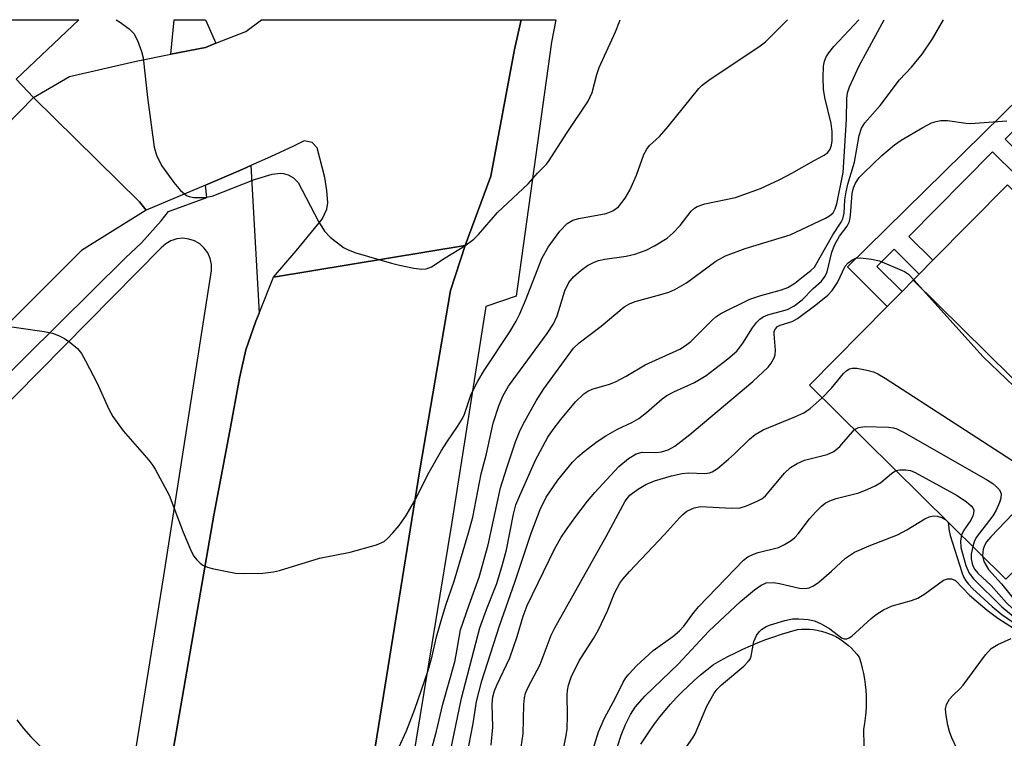
# Model space of a CAD drawing. Units: inches. Extents: x 1303759 to 1309759, y 481450 to 485451.
# Drawn here: x 1305375 to 1305549, y 485324 to 485451 of the extents above; entities that cross this region are included whole.
import ezdxf

# ---------------------------------------------------------------- set-up
doc = ezdxf.new("R2010")
doc.units = ezdxf.units.IN
doc.header["$MEASUREMENT"] = 0
for name, color, linetype in [('BLDG-Footprint', 5, 'Continuous'), ('CULTRL-Pad', 6, 'Continuous'), ('TRANS-Non Street Sidewalk', 7, 'Continuous'), ('TRANS-Road', 130, 'Continuous'), ('TRANS-Street Sidewalk', 7, 'Continuous'), ('Undefined', 1, 'Continuous')]:
    doc.layers.add(name, color=color, linetype=linetype)

msp = doc.modelspace()

# ---------------------------------------------------------------- linework, layer by layer
at = {"layer": 'BLDG-Footprint'}
for points, elevation in [([(1305583.95, 485387.21), (1305567.33, 485370.39), (1305532.64, 485404.65), (1305533.7, 485405.72), (1305536.11, 485408.16), (1305549.26, 485421.47)], 317.69), ([(1305567.33, 485370.39), (1305550.39, 485353.23), (1305549, 485351.83), (1305514.31, 485386.09), (1305528.06, 485400.01), (1305530.66, 485402.64), (1305532.64, 485404.65)], 320.6)]:
    msp.add_lwpolyline(points, close=True, dxfattribs=dict(at, elevation=elevation))
at = {"layer": 'CULTRL-Pad'}
msp.add_lwpolyline([(1305484.54, 485322.68), (1305485.33, 485323.92), (1305486.15, 485325.14), (1305487.01, 485326.33), (1305487.9, 485327.5), (1305488.83, 485328.64), (1305489.79, 485329.76), (1305490.78, 485330.84), (1305491.8, 485331.9), (1305492.86, 485332.93), (1305493.94, 485333.92), (1305495.05, 485334.89), (1305496.19, 485335.82), (1305497.35, 485336.72), (1305498.62, 485337.45), (1305499.91, 485338.15), (1305501.22, 485338.82), (1305502.55, 485339.45), (1305503.89, 485340.05), (1305505.24, 485340.61), (1305506.61, 485341.14), (1305508, 485341.64), (1305509.39, 485342.09), (1305510.8, 485342.52), (1305512.22, 485342.9), (1305512.91, 485342.96), (1305513.6, 485342.98), (1305514.3, 485342.96), (1305514.99, 485342.9), (1305515.67, 485342.8), (1305516.35, 485342.65), (1305517.02, 485342.46), (1305517.68, 485342.24), (1305518.32, 485341.97), (1305518.95, 485341.67), (1305519.55, 485341.33), (1305520.14, 485340.95), (1305520.69, 485340.54), (1305521.23, 485340.09), (1305521.73, 485339.62), (1305522.21, 485339.11), (1305522.65, 485338.58), (1305523.07, 485338.02), (1305523.37, 485337.07), (1305523.63, 485336.12), (1305523.85, 485335.16), (1305524.03, 485334.18), (1305524.17, 485333.2), (1305524.27, 485332.22), (1305524.33, 485331.23), (1305524.35, 485330.24), (1305524.33, 485329.25), (1305524.26, 485328.26), (1305524.16, 485327.28), (1305524.01, 485326.3), (1305523.83, 485325.32), (1305523.92, 485322.38)], dxfattribs=at)
at = {"layer": 'TRANS-Non Street Sidewalk'}
msp.add_polyline3d([(1305565.6, 485446.44, 0), (1305569.81, 485442.28, 0), (1305567.45, 485439.89, 0), (1305563.22, 485444.07, 0), (1305548.88, 485429.55, 0), (1305553.11, 485425.37, 0), (1305550.88, 485423.11, 0), (1305546.62, 485427.31, 0), (1305531.86, 485412.36, 0), (1305536.11, 485408.15, 0), (1305533.7, 485405.72, 0), (1305529.24, 485410.13, 0), (1305526.2, 485407.05, 0), (1305530.66, 485402.64, 0), (1305528.06, 485400.01, 0), (1305521.02, 485406.97, 0), (1305565.39, 485450.63, 0), (1305569.73, 485450.63, 0)], close=True, dxfattribs=at)
at = {"layer": 'TRANS-Road'}
for points in [[(1305463.38, 485450.64), (1305462.19, 485445.37), (1305458.02, 485423.01), (1305453.49, 485410.77), (1305419.66, 485405.17), (1305423.67, 485409.8), (1305428.25, 485415.43), (1305429.09, 485417.17), (1305429.22, 485418.3), (1305429.1, 485420.47), (1305428.72, 485422.77), (1305427.35, 485428), (1305426.5, 485428.95), (1305425.04, 485429.23), (1305423.16, 485428.3), (1305419.11, 485426.42), (1305415.67, 485424.87), (1305414.25, 485424.22), (1305407.63, 485421.42), (1305397.19, 485417), (1305396, 485418.46), (1305377.29, 485436.89), (1305383.61, 485440.6), (1305395.38, 485443.35), (1305401.51, 485444.56), (1305407.65, 485445.77), (1305409.48, 485446.5), (1305414.76, 485448.59), (1305417.55, 485450.65)], [(1305397.19, 485417), (1305385.72, 485409.86), (1305283.25, 485307.34), (1305260.44, 485285.23), (1305248.02, 485273.88), (1305247.73, 485273.62), (1305192, 485257.59), (1305214.45, 485276.82), (1305239.64, 485298.39), (1305253.5, 485312.32), (1305268, 485326.88), (1305291.95, 485350.94), (1305362.18, 485421.51), (1305377.29, 485436.89), (1305396, 485418.46)], [(1305427.42, 485256.08), (1305393.51, 485273.76), (1305397.42, 485295.39), (1305407.28, 485352.57), (1305409.11, 485363.15), (1305411.97, 485378.03), (1305413.64, 485387.32), (1305414.79, 485392.35), (1305416.52, 485397.37), (1305417.1, 485398.8), (1305419.66, 485405.17), (1305453.49, 485410.77), (1305450.92, 485402.81), (1305445.49, 485371.14), (1305431.46, 485284.11), (1305429.39, 485269.88)]]:
    msp.add_lwpolyline(points, close=True, dxfattribs=at)
at = {"layer": 'TRANS-Street Sidewalk'}
msp.add_lwpolyline([(1305431.46, 485284.11), (1305445.49, 485371.14), (1305450.92, 485402.81), (1305453.49, 485410.77), (1305458.02, 485423.01), (1305462.19, 485445.37), (1305463.38, 485450.64), (1305469.54, 485450.64), (1305468.73, 485446.69), (1305462.49, 485401.8), (1305457.15, 485399.96), (1305451.17, 485361.88), (1305438.48, 485284.86)], dxfattribs=at)
for points in [[(1305372.36, 485450.65, 0), (1305385.29, 485450.65, 0), (1305374.21, 485440.13, 0), (1305377.29, 485436.89, 0), (1305362.18, 485421.51, 0)], [(1305310.55, 485326.48, 0), (1305393.49, 485408.58, 0), (1305396.37, 485411.25, 0), (1305399.82, 485415.14, 0), (1305401.1, 485416.74, 0), (1305407.88, 485419.27, 0), (1305407.63, 485421.42, 0), (1305414.25, 485424.22, 0), (1305415.67, 485424.87, 0), (1305417.1, 485398.8, 0), (1305416.52, 485397.37, 0), (1305414.79, 485392.35, 0), (1305413.64, 485387.32, 0), (1305411.97, 485378.03, 0), (1305409.11, 485363.15, 0), (1305407.28, 485352.57, 0), (1305397.42, 485295.39, 0)], [(1305388.05, 485276.29, 0), (1305400.26, 485352.42, 0), (1305408.69, 485406.37, 0), (1305408.69, 485407.43, 0), (1305408.47, 485408.48, 0), (1305408.04, 485409.46, 0), (1305407.41, 485410.32, 0), (1305406.62, 485411.04, 0), (1305405.7, 485411.58, 0), (1305404.68, 485411.91, 0), (1305403.62, 485412.03, 0), (1305402.56, 485411.92, 0), (1305401.54, 485411.6, 0), (1305400.61, 485411.07, 0), (1305399.81, 485410.36, 0), (1305335.44, 485345.1, 0)]]:
    msp.add_polyline3d(points, dxfattribs=at)
msp.add_polyline3d([(1305407.65, 485445.77, 0), (1305401.51, 485444.56, 0), (1305402.12, 485450.65, 0), (1305407.62, 485450.65, 0), (1305409.48, 485446.5, 0)], close=True, dxfattribs=at)
at = {"layer": 'Undefined'}
msp.add_line((1305538.38, 485362.31, 326), (1305538.77, 485361.93, 326), dxfattribs=at)
for points, elevation in [([(1305370.98, 485396.73), (1305379.18, 485395.56), (1305380.6, 485395.27), (1305381.7, 485394.88), (1305382.73, 485394.35), (1305383.68, 485393.68), (1305385.01, 485392.56), (1305385.74, 485391.67), (1305386.47, 485390.39), (1305388.49, 485386.43), (1305390.59, 485381.84), (1305391.29, 485380.58), (1305393.11, 485378.05), (1305397.61, 485372.85), (1305398.34, 485371.91), (1305398.82, 485371.15), (1305401.2, 485366.65), (1305403.69, 485360.1), (1305405.19, 485356.65), (1305405.61, 485355.9), (1305406.13, 485355.22), (1305406.73, 485354.62), (1305407.19, 485354.29), (1305407.98, 485353.96), (1305408.83, 485353.73), (1305412.93, 485352.87), (1305414.35, 485352.79), (1305417.74, 485352.88), (1305419.64, 485353.13), (1305420.73, 485353.36), (1305427.77, 485355.54), (1305433.22, 485356.57), (1305437.83, 485357.89), (1305439.18, 485358.47), (1305439.81, 485358.98), (1305440.75, 485360), (1305441.82, 485361.32), (1305443.07, 485363.06), (1305444.59, 485365.69), (1305447.16, 485370.71), (1305449.34, 485374.54), (1305450.25, 485376.04), (1305452.13, 485378.76), (1305453.03, 485380.2), (1305453.36, 485380.95), (1305454.57, 485384.52), (1305455.73, 485386.77), (1305456.87, 485388.7), (1305461.37, 485395.49), (1305462.51, 485397.4), (1305463.14, 485398.67), (1305464.27, 485401.33), (1305467.05, 485408.48), (1305468.14, 485410.45), (1305470.22, 485413.3), (1305471.49, 485414.63), (1305472.54, 485415.25), (1305473.6, 485415.56), (1305478.41, 485416.41), (1305479.56, 485416.86), (1305480.56, 485417.59), (1305481.77, 485419.1), (1305482.61, 485420.56), (1305483.75, 485423.2), (1305485.05, 485426.82), (1305485.56, 485427.79), (1305486.08, 485428.4), (1305487.8, 485430.02), (1305489.38, 485431.78), (1305494.75, 485438.48), (1305495.37, 485439.08), (1305496.55, 485439.96), (1305501.2, 485443.12), (1305505.37, 485445.84), (1305506.52, 485446.72), (1305510.45, 485450.64)], 308), ([(1305391.89, 485450.65), (1305392.46, 485450.28), (1305394.14, 485449.04), (1305394.96, 485448.2), (1305395.64, 485446.96), (1305396.37, 485445.06), (1305396.64, 485443.93), (1305397.41, 485436.91), (1305398.56, 485428.12), (1305398.97, 485426.72), (1305399.85, 485424.87), (1305402.03, 485421.87), (1305403.23, 485420.46), (1305404.27, 485419.62), (1305404.76, 485419.41), (1305405.61, 485419.26), (1305407.39, 485419.24), (1305408.84, 485419.48), (1305416.31, 485422.43), (1305419.44, 485423.36), (1305420.87, 485423.56), (1305421.42, 485423.48), (1305422.22, 485423.25), (1305423.19, 485422.74), (1305423.99, 485421.87), (1305427.62, 485414.99), (1305428.65, 485413.27), (1305429.67, 485412.22), (1305432.04, 485410.41), (1305432.82, 485409.98), (1305434.2, 485409.49), (1305440.47, 485407.63), (1305441.89, 485407.28), (1305444.45, 485406.76), (1305445.87, 485406.57), (1305446.64, 485406.63), (1305447.57, 485407.01), (1305449.95, 485408.61), (1305453.44, 485410.69), (1305455.05, 485411.91), (1305455.85, 485412.72), (1305459.19, 485416.61), (1305464.65, 485421.66), (1305466.28, 485423.56), (1305467.84, 485425.11), (1305468.36, 485425.75), (1305471.38, 485430.57), (1305475.22, 485436.24), (1305475.92, 485437.79), (1305476.76, 485440.96), (1305477.19, 485442.22), (1305480.06, 485448.48), (1305480.72, 485450.17), (1305480.86, 485450.64)], 306), ([(1305441.76, 485322.07), (1305443.15, 485325), (1305444.64, 485328.85), (1305446.99, 485335.71), (1305447.69, 485338.19), (1305448.44, 485341.61), (1305449.48, 485345.27), (1305450.08, 485347.24), (1305451.54, 485351.46), (1305454.08, 485360), (1305454.83, 485362.8), (1305456.34, 485370.45), (1305457.25, 485373.96), (1305458.44, 485379.36), (1305459.43, 485382.42), (1305460.21, 485384.28), (1305461.18, 485385.9), (1305467.97, 485395.23), (1305469.11, 485396.93), (1305469.73, 485398.33), (1305471.1, 485402.73), (1305471.8, 485404.24), (1305472.64, 485405.25), (1305473.97, 485406.38), (1305475.13, 485407.21), (1305476.3, 485407.82), (1305477.06, 485408.1), (1305478.18, 485408.36), (1305481.92, 485408.89), (1305483.49, 485409.21), (1305485.48, 485409.93), (1305486.96, 485410.69), (1305489.15, 485412.08), (1305490.26, 485413.01), (1305491.47, 485414.28), (1305493.44, 485416.85), (1305494, 485417.37), (1305494.48, 485417.66), (1305495.82, 485418.13), (1305501.23, 485419.25), (1305505.67, 485420.86), (1305509.09, 485422.44), (1305511.2, 485423.53), (1305515.11, 485425.78), (1305516.92, 485426.72), (1305517.58, 485427.22), (1305517.95, 485427.8), (1305518.18, 485428.48), (1305518.29, 485429.26), (1305518.33, 485430.88), (1305518.17, 485432.34), (1305517.01, 485436.93), (1305516.77, 485438.38), (1305516.72, 485440.43), (1305516.8, 485442.47), (1305516.95, 485443.31), (1305517.26, 485444.1), (1305517.7, 485444.8), (1305518.6, 485445.9), (1305523.03, 485450.64)], 310), ([(1305445.46, 485313.88), (1305448.43, 485324.99), (1305449.54, 485329.76), (1305451.65, 485337.21), (1305451.93, 485338.44), (1305452.69, 485342.84), (1305454.18, 485347.3), (1305455.96, 485352.16), (1305457.55, 485357.87), (1305459.74, 485367.94), (1305460.84, 485371.48), (1305462.4, 485376.05), (1305463.23, 485378.15), (1305464.02, 485379.71), (1305466.05, 485383.32), (1305467.39, 485385.44), (1305472.62, 485392.61), (1305473.63, 485393.59), (1305477.53, 485396.54), (1305481.61, 485399.93), (1305482.51, 485400.47), (1305483.5, 485400.87), (1305488.06, 485402.09), (1305489.45, 485402.53), (1305490.53, 485402.99), (1305492.58, 485404.19), (1305497.76, 485407.97), (1305499.5, 485408.95), (1305502.93, 485410.24), (1305510.91, 485412.67), (1305517.12, 485415.6), (1305517.86, 485416.01), (1305518.47, 485416.53), (1305518.86, 485417.22), (1305519.12, 485418.14), (1305520.25, 485423.67), (1305520.87, 485433), (1305520.91, 485436.72), (1305521.03, 485437.73), (1305521.37, 485438.8), (1305523.1, 485442.52), (1305527.49, 485450.64)], 312), ([(1305448.45, 485309.46), (1305452.85, 485330.78), (1305456.12, 485343.21), (1305457.27, 485346.48), (1305459.08, 485351.05), (1305460.1, 485354.39), (1305460.78, 485357.02), (1305462.06, 485363.32), (1305462.48, 485364.97), (1305463.14, 485366.61), (1305465.94, 485372.85), (1305468.11, 485376.88), (1305469.05, 485378.27), (1305470.4, 485380.04), (1305472.98, 485383.13), (1305474.45, 485384.54), (1305475.16, 485385.05), (1305475.91, 485385.39), (1305478.97, 485386.24), (1305480.06, 485386.69), (1305481.91, 485387.66), (1305485.3, 485389.67), (1305491.43, 485392.47), (1305492.43, 485393.08), (1305493.35, 485393.79), (1305497.12, 485397.59), (1305497.77, 485398.16), (1305498.64, 485398.77), (1305503.8, 485401.31), (1305505.72, 485401.93), (1305509.38, 485402.92), (1305510.48, 485403.32), (1305511.74, 485404.1), (1305513.18, 485405.3), (1305514.57, 485406.32), (1305515.22, 485406.95), (1305518.45, 485412.63), (1305519.9, 485414.89), (1305520.21, 485415.49), (1305520.42, 485416.5), (1305520.55, 485418.84), (1305520.77, 485420.24), (1305521.11, 485421.62), (1305522.29, 485425.49), (1305523.11, 485430.18), (1305523.52, 485431.51), (1305524.1, 485432.42), (1305526.77, 485435.51), (1305530.23, 485440.02), (1305532.34, 485442.29), (1305534.2, 485444.59), (1305536.04, 485447.27), (1305537.99, 485450.64)], 314), ([(1305452.65, 485314.75), (1305454.9, 485326.33), (1305455.48, 485330.18), (1305456.47, 485333.88), (1305459.56, 485343.59), (1305462.29, 485351.26), (1305465.18, 485359.93), (1305466.72, 485364.15), (1305467.81, 485366.29), (1305469.87, 485369.29), (1305472.43, 485372.5), (1305473.38, 485373.44), (1305474.49, 485374.38), (1305476.81, 485376.16), (1305478.32, 485377.11), (1305480.4, 485378.29), (1305482.91, 485379.5), (1305484.16, 485380.22), (1305485.55, 485381.29), (1305488.29, 485383.68), (1305489.14, 485384.28), (1305490.33, 485384.91), (1305494.03, 485386.54), (1305496.05, 485387.78), (1305499.91, 485390.73), (1305501.5, 485392.12), (1305502.55, 485393.49), (1305504.26, 485396.23), (1305504.96, 485397.14), (1305505.55, 485397.75), (1305506.14, 485398.17), (1305506.94, 485398.54), (1305510.4, 485399.48), (1305511.56, 485400.03), (1305513.02, 485401.17), (1305514.96, 485403.17), (1305516.42, 485404.45), (1305517.07, 485405.33), (1305517.43, 485406.1), (1305518.26, 485409.58), (1305518.76, 485410.93), (1305519.6, 485412.41), (1305520.97, 485414.2), (1305521.37, 485415.02), (1305521.58, 485416.14), (1305521.83, 485419.94), (1305522.09, 485420.96), (1305522.45, 485421.77), (1305523.09, 485422.75), (1305523.89, 485423.61), (1305527.1, 485426.67), (1305529.31, 485428.55), (1305530.53, 485429.36), (1305534.32, 485431.6), (1305535.85, 485432.41), (1305536.66, 485432.69), (1305537.53, 485432.83), (1305538.7, 485432.87), (1305541.9, 485432.36), (1305542.77, 485432.3), (1305549.14, 485432.81)], 316), ([(1305458.07, 485322.52), (1305458.37, 485325.7), (1305458.25, 485329.73), (1305458.4, 485331.02), (1305458.68, 485332.08), (1305459.09, 485333.11), (1305461.37, 485337.92), (1305462.67, 485341.7), (1305463.76, 485345.31), (1305464.43, 485347.14), (1305469.26, 485357.1), (1305470.41, 485359.11), (1305471.53, 485360.78), (1305473.03, 485362.88), (1305475.11, 485365.6), (1305476.38, 485367.14), (1305480.63, 485371.71), (1305482.32, 485373.14), (1305483.7, 485373.98), (1305484.77, 485374.23), (1305487.18, 485374.21), (1305488.19, 485374.3), (1305489.34, 485374.67), (1305490.53, 485375.31), (1305493.2, 485377.37), (1305504.31, 485386.75), (1305507.03, 485389.29), (1305507.55, 485389.95), (1305508.07, 485390.92), (1305508.23, 485391.43), (1305508.33, 485392.28), (1305508.06, 485395.12), (1305508.09, 485395.63), (1305508.29, 485396.07), (1305508.65, 485396.43), (1305509.11, 485396.69), (1305511.28, 485397.35), (1305512.21, 485397.85), (1305515.42, 485400.26), (1305517.57, 485401.98), (1305518.31, 485402.8), (1305519.27, 485404.21), (1305520.6, 485407.09), (1305521.15, 485407.69), (1305521.8, 485408.17), (1305522.52, 485408.5), (1305523.32, 485408.58), (1305525.27, 485408.37), (1305526.65, 485408.07), (1305531.11, 485406.18), (1305531.79, 485405.67), (1305532.72, 485404.72)], 318), ([(1305532.72, 485404.72), (1305544.97, 485391.12), (1305551.73, 485384.62), (1305560.68, 485376.22), (1305561.46, 485375.38), (1305561.74, 485374.94), (1305561.82, 485374.7), (1305561.82, 485374.24), (1305561.58, 485373.55), (1305560.07, 485370.92), (1305558.16, 485367.34), (1305556.51, 485364.74), (1305556.21, 485364.01), (1305556.01, 485362.97), (1305556.05, 485361.96), (1305556.35, 485360.66), (1305556.76, 485359.69)], 318), ([(1305516.55, 485383.88), (1305518.21, 485385.56), (1305520.32, 485388.15), (1305520.93, 485388.71), (1305521.37, 485388.97), (1305521.86, 485389.11), (1305522.7, 485389.09), (1305524.45, 485388.76), (1305525.6, 485388.44), (1305526.41, 485388.08), (1305527.68, 485387.31), (1305552.04, 485371.56)], 320), ([(1305463.42, 485322.16), (1305463.75, 485324.52), (1305463.88, 485329.66), (1305463.97, 485330.85), (1305464.16, 485331.67), (1305464.62, 485332.75), (1305466.76, 485336.74), (1305468.72, 485341.9), (1305469.32, 485343.21), (1305478.4, 485359.34), (1305481.75, 485365.61), (1305482.6, 485366.63), (1305483.91, 485367.68), (1305485.4, 485368.56), (1305486.96, 485369.21), (1305489.94, 485370.1), (1305491.83, 485370.51), (1305492.94, 485370.6), (1305495.84, 485370.46), (1305496.65, 485370.58), (1305497.15, 485370.77), (1305498.07, 485371.37), (1305500.03, 485373.01), (1305501.09, 485373.96), (1305503.69, 485376.56), (1305504.74, 485377.39), (1305506.13, 485378.18), (1305511.73, 485380.49), (1305513.3, 485381.22), (1305514.42, 485381.99), (1305516.55, 485383.88)], 320), ([(1305470.88, 485321.84), (1305471.35, 485324.18), (1305471.51, 485325.36), (1305471.58, 485327.72), (1305471.5, 485331.3), (1305471.55, 485332.13), (1305471.73, 485333.07), (1305472.24, 485334.51), (1305473.62, 485337.39), (1305476.19, 485341.35), (1305477.06, 485342.87), (1305478.63, 485346.23), (1305479.87, 485349.36), (1305480.83, 485351.13), (1305481.35, 485351.83), (1305482.53, 485353.16), (1305488.73, 485359.69), (1305491.33, 485362.65), (1305491.95, 485363.27), (1305492.64, 485363.81), (1305493.95, 485364.43), (1305495.06, 485364.63), (1305500.62, 485364.35), (1305502.07, 485364.41), (1305503.19, 485364.75), (1305505.1, 485365.59), (1305505.87, 485366.02), (1305506.53, 485366.56), (1305509.91, 485370.57), (1305510.97, 485371.57), (1305512.16, 485372.28), (1305513.44, 485372.85), (1305517.44, 485373.86), (1305518.62, 485374.36), (1305519.66, 485375.24), (1305522.26, 485378.24)], 322), ([(1305522.26, 485378.24), (1305522.95, 485378.64), (1305524.07, 485378.78), (1305528.27, 485378.65), (1305529.15, 485378.53), (1305529.71, 485378.38), (1305531.03, 485377.73), (1305545.76, 485369.29), (1305546.67, 485368.73), (1305547.31, 485368.2), (1305547.85, 485367.59), (1305548.18, 485366.91), (1305548.13, 485366.15), (1305547.87, 485365.35), (1305547.29, 485364.02), (1305546.71, 485362.99), (1305543.77, 485359.2), (1305543.4, 485358.43), (1305543.15, 485357.61)], 322), ([(1305475.66, 485320.24), (1305477.07, 485324.84), (1305478.13, 485327.26), (1305480.06, 485330.86), (1305481.4, 485333.63), (1305481.86, 485334.38), (1305482.39, 485335.06), (1305483.77, 485336.51), (1305486.69, 485339.22), (1305490.16, 485341.68), (1305491.36, 485342.7), (1305492.11, 485343.53), (1305493.89, 485345.94), (1305494.76, 485346.98), (1305502.67, 485355.15), (1305503.45, 485355.74), (1305504.42, 485356.23), (1305505.22, 485356.51), (1305508.85, 485357.43), (1305509.88, 485357.92), (1305511.09, 485358.67), (1305511.74, 485359.2), (1305512.3, 485359.8), (1305514.31, 485362.45), (1305515.41, 485363.74), (1305516.41, 485364.73), (1305517.09, 485365.23), (1305517.88, 485365.63), (1305519, 485366.05), (1305523.04, 485367.07), (1305524.63, 485367.7), (1305525.92, 485368.32), (1305526.89, 485368.9), (1305528.78, 485370.51), (1305529.58, 485371)], 324), ([(1305529.58, 485371), (1305530.27, 485371.15), (1305531.34, 485371.15), (1305532.13, 485371.01), (1305532.95, 485370.69), (1305540.4, 485366.57), (1305542.04, 485365.48), (1305542.87, 485364.8), (1305543.17, 485364.42), (1305543.32, 485363.99), (1305543.3, 485363.49), (1305543.17, 485362.98), (1305542.82, 485362.24), (1305541.55, 485360.45), (1305541.15, 485359.58)], 324), ([(1305479.37, 485318.94), (1305481.05, 485324.28), (1305481.79, 485326.12), (1305482.68, 485327.94), (1305483.53, 485329.21), (1305485.24, 485331.14), (1305491.19, 485336.86), (1305496.55, 485342.61), (1305502.15, 485347.85), (1305504.6, 485349.91), (1305505.76, 485350.76), (1305506.64, 485351.15), (1305507.93, 485351.25), (1305509.03, 485351.08), (1305512.54, 485350.22), (1305513.56, 485350.15), (1305514.28, 485350.26), (1305515.02, 485350.63), (1305515.95, 485351.31), (1305518.19, 485353.21), (1305520.7, 485355.54), (1305522.25, 485356.56), (1305524.87, 485357.71), (1305529.84, 485359.65), (1305531.51, 485360.55), (1305534.7, 485362.47), (1305535.47, 485362.84), (1305536.17, 485362.99), (1305536.87, 485362.95), (1305537.65, 485362.7), (1305538.38, 485362.31)], 326), ([(1305550.2, 485363.36), (1305546.31, 485359.3), (1305545.57, 485358.39), (1305545.29, 485357.89), (1305545.01, 485357.09), (1305544.85, 485355.92)], 320), ([(1305538.77, 485361.93), (1305538.89, 485361.58), (1305538.92, 485360.63), (1305539.13, 485359.52), (1305541.2, 485353.06), (1305541.53, 485352.24), (1305541.93, 485351.53), (1305542.42, 485350.91), (1305543.12, 485350.19), (1305546.55, 485347.01), (1305548.28, 485345.58), (1305554.51, 485341.28), (1305555.99, 485340.42), (1305558.75, 485339.36), (1305559.65, 485338.88), (1305560.52, 485338.27), (1305562.5, 485336.52), (1305563.34, 485335.94), (1305564.29, 485335.52), (1305566.39, 485334.85)], 326), ([(1305541.15, 485359.58), (1305540.97, 485358.57), (1305541.05, 485357.41), (1305541.95, 485354.24), (1305542.5, 485352.87), (1305543.26, 485351.88), (1305548.26, 485346.94), (1305551.33, 485344.38), (1305554.08, 485342.42), (1305555.74, 485341.35), (1305556.82, 485340.84), (1305558.92, 485340.28), (1305559.95, 485339.87), (1305561.41, 485338.97), (1305563.38, 485337.3), (1305564.17, 485336.76), (1305565.11, 485336.35), (1305567.22, 485335.69)], 324), ([(1305543.15, 485357.61), (1305542.87, 485356.25), (1305542.85, 485355.41), (1305543.11, 485354.28), (1305543.5, 485353.53), (1305544.06, 485352.89), (1305546.41, 485350.72), (1305549.13, 485347.66), (1305552.22, 485344.72), (1305553.83, 485343.49), (1305556.05, 485342.1), (1305557.1, 485341.68), (1305559.38, 485341.17), (1305560.41, 485340.81), (1305562.09, 485339.8), (1305564.24, 485338.08), (1305565.19, 485337.46), (1305566.17, 485337.09), (1305568.15, 485336.61)], 322), ([(1305544.85, 485355.92), (1305545.1, 485354.95), (1305545.94, 485353.52), (1305548.2, 485351.02), (1305552.18, 485346.1), (1305553.48, 485344.78), (1305554.36, 485344.2), (1305555.9, 485343.56), (1305557.5, 485343.06), (1305560.2, 485342.44), (1305561.14, 485342.05), (1305562.56, 485341.03), (1305565.3, 485338.68), (1305565.99, 485338.26), (1305566.46, 485338.11), (1305567.39, 485338.01), (1305568.2, 485338.07), (1305568.65, 485338.22), (1305569.13, 485338.5), (1305570.25, 485339.45), (1305578.26, 485346.75)], 320), ([(1305492.62, 485322.19), (1305493.7, 485323.76), (1305494.12, 485324.51), (1305496.17, 485329.41), (1305497.49, 485331.69), (1305498.02, 485332.36), (1305498.79, 485333.14), (1305502.7, 485336.47), (1305503.5, 485337.26), (1305503.81, 485337.71), (1305504.02, 485338.22), (1305504.51, 485340.8), (1305504.94, 485341.86), (1305505.44, 485342.54), (1305505.83, 485342.91), (1305506.68, 485343.46), (1305507.44, 485343.78), (1305509.93, 485344.5), (1305511.33, 485344.79), (1305512.43, 485344.84), (1305514.09, 485344.72), (1305515.17, 485344.45), (1305516.39, 485343.92), (1305517.89, 485343.03), (1305519.97, 485341.46), (1305520.43, 485341.26), (1305520.88, 485341.25), (1305521.34, 485341.45), (1305521.78, 485341.76), (1305525.22, 485344.87), (1305526.09, 485345.56), (1305527.39, 485346.41), (1305528.9, 485347.08), (1305532.34, 485348.05), (1305533.43, 485348.45), (1305534.69, 485349.23), (1305537.96, 485351.63), (1305538.66, 485351.89), (1305539.42, 485351.88), (1305540.1, 485351.59), (1305542.56, 485348.99), (1305545.7, 485346.32), (1305547.57, 485344.95), (1305554.94, 485340.19)], 328), ([(1305545.85, 485310.83), (1305545.63, 485312.81), (1305545.34, 485313.87), (1305545.03, 485314.63), (1305544.6, 485315.36), (1305542.77, 485317.92), (1305541.19, 485320.39), (1305540.32, 485321.92), (1305539.48, 485323.8), (1305539.06, 485324.89), (1305538.76, 485326.02), (1305538.45, 485327.74), (1305538.36, 485328.87), (1305538.5, 485329.66), (1305539.04, 485330.63), (1305539.6, 485331.28), (1305540.91, 485332.48), (1305541.47, 485333.1), (1305545.4, 485338.48), (1305546.37, 485339.55), (1305547.58, 485340.28), (1305549.95, 485341.32)], 330), ([(1305374.33, 485326.97), (1305375.52, 485325.44), (1305376.8, 485323.98), (1305378.8, 485321.99)], 310)]:
    msp.add_lwpolyline(points, dxfattribs=dict(at, elevation=elevation))

doc.saveas('drawing.dxf')
